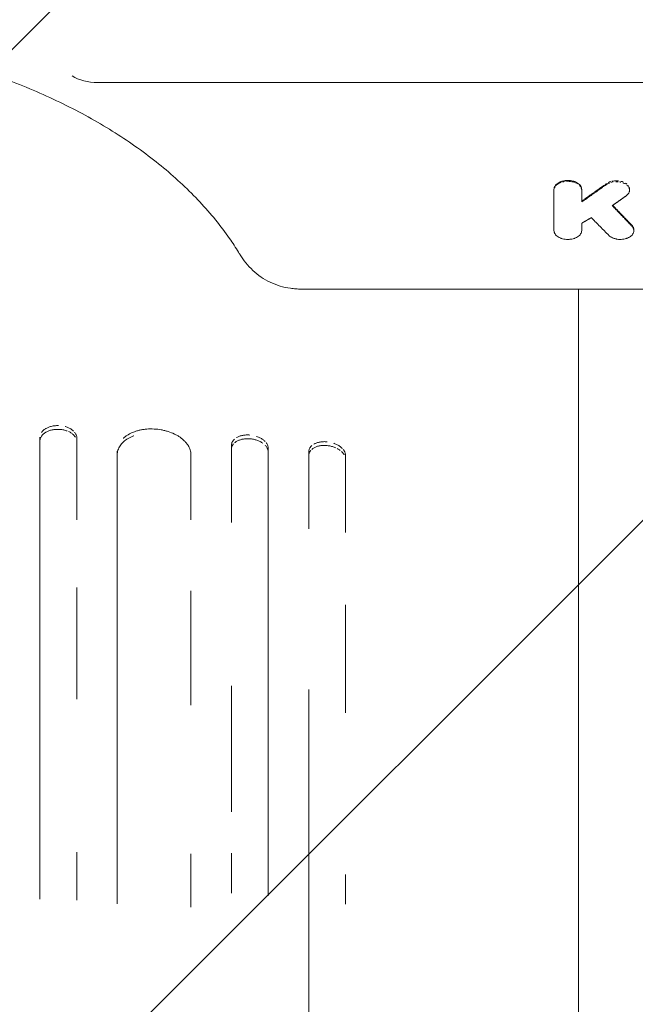
# Model space of a CAD drawing. Units: millimetres. Extents: x -1933 to 2339, y -2175 to 2675.
# Drawn here: x 16 to 267, y -286 to 116 of the extents above; entities that cross this region are included whole.
import ezdxf

# ---------------------------------------------------------------- set-up
doc = ezdxf.new("R2010")
doc.units = ezdxf.units.MM
doc.header["$LTSCALE"] = 20
doc.linetypes.add('HIDDEN', pattern=[9.525, 6.35, -3.175])
doc.layers.add('2d', color=230, linetype='Continuous')
doc.layers.add('EN-Free_Space_Hatch', color=10, linetype='HIDDEN')

msp = doc.modelspace()

# ---------------------------------------------------------------- hatches: boundary and pattern name
at = {"layer": 'EN-Free_Space_Hatch'}
h = msp.add_hatch(dxfattribs=at)
h.set_pattern_fill('ANSI31', color=256, scale=100)
h.set_pattern_definition([(45, (-382.5, 157.34), (-224.506, 224.506), [])])
edge = h.paths.add_edge_path()
edge.add_line((-999.96, -1174.74), (-999.96, 138.34))
edge.add_arc((0.04, 138.34), 1000, 0, 180, ccw=False)
edge.add_line((1000.04, 138.34), (1000.04, -1174.74))
edge.add_arc((0.04, -1174.74), 1000, -180, 0, ccw=False)

# ---------------------------------------------------------------- linework, layer by layer
at = {"layer": '2d', "lineweight": 0}
for p, q in [((47.56, 89.98), (465.04, 89.98)), ((233.49, 46.44), (233.49, 29.68)), ((244.79, 41.3), (244.79, 46.44)), ((264.26, 46.47), (264.26, 46.11)), ((244.79, 29.68), (244.79, 32.64)), ((266.03, 29.95), (266.03, 29.63)), ((515.78, 5.8), (130.48, 5.8)), ((24.04, -54.53), (24.04, -85.91)), ((39.04, -86.24), (39.04, -54.86)), ((102.04, -57.96), (102.04, -89.35)), ((117.04, -90.5), (117.04, -59.11)), ((55.54, -60.23), (55.54, -86.78)), ((85.54, -88.26), (85.54, -61.7)), ((133.54, -60.56), (133.54, -91.95)), ((148.54, -93.44), (148.54, -62.05)), ((243.54, -172.27), (243.54, -127.97))]:
    msp.add_line(p, q, dxfattribs=at)
msp.add_ellipse((47.56, 99.72), major_axis=(-14.94, 0), ratio=0.651976, start_param=0.799753, end_param=1.570796, dxfattribs=at)
for points, knots in [([(104.97, 20.8), (103.8, 22.7), (102.57, 24.59), (99.5, 29), (97.6, 31.52), (93.58, 36.47), (91.45, 38.91), (86.97, 43.71), (84.61, 46.07), (79.68, 50.71), (77.1, 52.99), (71.72, 57.44), (68.93, 59.62), (63.14, 63.87), (60.14, 65.95), (53.95, 69.98), (50.76, 71.94), (44.2, 75.74), (40.82, 77.58), (33.9, 81.13), (30.36, 82.84), (23.11, 86.13), (19.41, 87.7), (11.86, 90.71), (8, 92.14), (0.18, 94.85), (-3.8, 96.13), (-11.87, 98.54), (-15.97, 99.67), (-24.26, 101.76), (-28.45, 102.72), (-36.92, 104.49), (-41.2, 105.29), (-49.83, 106.73), (-54.18, 107.36), (-62.93, 108.45), (-67.34, 108.92), (-76.18, 109.67), (-80.62, 109.96), (-89.51, 110.36), (-93.97, 110.47), (-102.88, 110.52), (-107.34, 110.46), (-116.25, 110.17), (-120.7, 109.93), (-129.56, 109.29), (-133.97, 108.88), (-142.76, 107.89), (-147.13, 107.31), (-155.8, 105.97), (-160.1, 105.22), (-168.63, 103.56), (-172.85, 102.64), (-181.2, 100.65), (-185.33, 99.57), (-193.48, 97.25), (-197.5, 96.02), (-205.41, 93.39), (-209.3, 92.01), (-216.94, 89.09), (-220.69, 87.56), (-228.03, 84.35), (-231.62, 82.68), (-238.64, 79.21), (-242.07, 77.41), (-248.74, 73.68), (-251.99, 71.76), (-258.3, 67.79), (-261.35, 65.75), (-267.26, 61.57), (-270.11, 59.43), (-275.59, 55.04), (-278.24, 52.8), (-283.3, 48.23), (-285.71, 45.9), (-290.32, 41.17), (-292.51, 38.77), (-296.65, 33.89), (-298.61, 31.42), (-302.4, 26.24), (-304.22, 23.53), (-305.89, 20.8)], [0, 0, 0, 0, 10.002358, 10.002358, 23.561916, 23.561916, 37.026842, 37.026842, 50.471887, 50.471887, 63.878023, 63.878023, 77.264096, 77.264096, 90.645795, 90.645795, 103.992249, 103.992249, 117.358832, 117.358832, 130.713811, 130.713811, 144.068424, 144.068424, 157.43737, 157.43737, 170.781117, 170.781117, 184.158581, 184.158581, 197.517523, 197.517523, 210.878787, 210.878787, 224.255948, 224.255948, 237.628523, 237.628523, 251.009469, 251.009469, 264.375356, 264.375356, 277.747857, 277.747857, 291.12758, 291.12758, 304.502744, 304.502744, 317.885381, 317.885381, 331.2469, 331.2469, 344.618557, 344.618557, 357.98811, 357.98811, 371.355274, 371.355274, 384.729468, 384.729468, 398.076599, 398.076599, 411.440205, 411.440205, 424.795061, 424.795061, 438.153249, 438.153249, 451.521266, 451.521266, 464.864981, 464.864981, 478.244095, 478.244095, 491.623016, 491.623016, 505.011294, 505.011294, 518.44915, 518.44915, 532.827268, 532.827268, 532.827268, 532.827268]), ([(233.49, 46.44), (233.49, 46.68), (233.53, 46.92), (233.63, 47.27), (233.68, 47.38), (233.79, 47.61), (233.85, 47.73), (234.06, 48.06), (234.23, 48.27), (234.64, 48.66), (234.88, 48.85), (235.4, 49.19), (235.68, 49.34), (236.15, 49.54), (236.31, 49.6), (236.63, 49.71), (236.8, 49.77), (237.31, 49.9), (237.67, 49.97), (238.4, 50.07), (238.76, 50.09), (239.5, 50.09), (239.87, 50.07), (240.6, 49.97), (240.95, 49.9), (241.46, 49.77), (241.63, 49.72), (241.96, 49.6), (242.12, 49.54), (242.58, 49.34), (242.87, 49.19), (243.39, 48.85), (243.63, 48.67), (243.93, 48.37), (244.03, 48.27), (244.2, 48.06), (244.28, 47.95), (244.49, 47.62), (244.6, 47.39), (244.75, 46.92), (244.79, 46.68), (244.79, 46.44)], [0, 0, 0, 0, 0.00110491, 0.00110491, 0.00165736, 0.00165736, 0.00220981, 0.00220981, 0.00331472, 0.00331472, 0.00441963, 0.00441963, 0.00552453, 0.00552453, 0.00607699, 0.00607699, 0.00662944, 0.00662944, 0.00773435, 0.00773435, 0.00883926, 0.00883926, 0.00994416, 0.00994416, 0.01104907, 0.01104907, 0.01160152, 0.01160152, 0.01215398, 0.01215398, 0.01325888, 0.01325888, 0.01436379, 0.01436379, 0.01491624, 0.01491624, 0.0154687, 0.0154687, 0.0165736, 0.0165736, 0.01767851, 0.01767851, 0.01767851, 0.01767851]), ([(236.47, 49.3), (236.31, 49.25), (236.15, 49.19), (235.69, 48.99), (235.41, 48.84), (234.88, 48.5), (234.65, 48.31), (234.34, 48.02), (234.25, 47.91), (234.16, 47.81)], [0.011603328, 0.011603328, 0.011603328, 0.011603328, 0.012155868, 0.012155868, 0.013260947, 0.013260947, 0.014366025, 0.014366025, 0.014918565, 0.014918565, 0.014918565, 0.014918565]), ([(241.8, 49.3), (241.64, 49.36), (241.47, 49.41), (240.96, 49.55), (240.61, 49.62), (239.88, 49.71), (239.51, 49.74), (238.96, 49.74), (238.77, 49.73), (238.59, 49.72)], [0.006077934, 0.006077934, 0.006077934, 0.006077934, 0.006630473, 0.006630473, 0.007735552, 0.007735552, 0.008840631, 0.008840631, 0.00939317, 0.00939317, 0.00939317, 0.00939317]), ([(254.92, 48.46), (255.16, 48.62), (255.42, 48.78), (255.85, 48.98), (255.99, 49.04), (256.14, 49.1)], [0, 0, 0, 0, 0.00105211, 0.00105211, 0.001578165, 0.001578165, 0.001578165, 0.001578165]), ([(259.71, 49.9), (259.36, 49.93), (259.01, 49.95), (258.3, 49.93), (257.95, 49.89), (257.44, 49.81), (257.27, 49.78), (257.11, 49.74)], [0.01157111, 0.01157111, 0.01157111, 0.01157111, 0.012623029, 0.012623029, 0.013674948, 0.013674948, 0.014200907, 0.014200907, 0.014200907, 0.014200907]), ([(244.79, 46.09), (244.79, 46.33), (244.75, 46.56), (244.64, 46.91), (244.6, 47.03), (244.54, 47.14)], [0, 0, 0, 0, 0.001105079, 0.001105079, 0.001657618, 0.001657618, 0.001657618, 0.001657618]), ([(263.95, 47.26), (264.01, 47.15), (264.06, 47.04), (264.19, 46.71), (264.24, 46.49), (264.27, 46.03), (264.25, 45.8), (264.17, 45.47), (264.13, 45.36), (264.04, 45.14), (263.99, 45.03), (263.81, 44.71), (263.66, 44.5), (263.3, 44.11), (263.08, 43.93), (262.84, 43.76)], [0.011047153, 0.011047153, 0.011047153, 0.011047153, 0.011573208, 0.011573208, 0.012625317, 0.012625317, 0.013677427, 0.013677427, 0.014203482, 0.014203482, 0.014729537, 0.014729537, 0.015781647, 0.015781647, 0.016833757, 0.016833757, 0.016833757, 0.016833757]), ([(233.49, 29.68), (233.49, 29.44), (233.53, 29.21), (233.63, 28.86), (233.68, 28.74), (233.79, 28.52), (233.85, 28.4), (234.06, 28.07), (234.23, 27.86), (234.64, 27.47), (234.88, 27.28), (235.4, 26.95), (235.68, 26.8), (236.15, 26.6), (236.31, 26.54), (236.64, 26.42), (236.8, 26.37), (237.31, 26.24), (237.67, 26.17), (238.4, 26.07), (238.76, 26.05), (239.32, 26.05), (239.5, 26.05), (239.87, 26.08), (240.06, 26.09), (240.6, 26.16), (240.95, 26.23), (241.47, 26.37), (241.64, 26.42), (241.96, 26.53), (242.12, 26.6), (242.58, 26.79), (242.87, 26.94), (243.4, 27.28), (243.63, 27.47), (243.94, 27.76), (244.03, 27.86), (244.2, 28.07), (244.28, 28.18), (244.5, 28.51), (244.6, 28.74), (244.75, 29.2), (244.79, 29.44), (244.79, 29.68)], [0, 0, 0, 0, 0.00110526, 0.00110526, 0.00165789, 0.00165789, 0.00221052, 0.00221052, 0.00331578, 0.00331578, 0.00442104, 0.00442104, 0.0055263, 0.0055263, 0.00607893, 0.00607893, 0.00663156, 0.00663156, 0.00773682, 0.00773682, 0.00884208, 0.00884208, 0.00939471, 0.00939471, 0.00994734, 0.00994734, 0.0110526, 0.0110526, 0.01160523, 0.01160523, 0.01215786, 0.01215786, 0.01326312, 0.01326312, 0.01436838, 0.01436838, 0.01492101, 0.01492101, 0.01547364, 0.01547364, 0.0165789, 0.0165789, 0.01768416, 0.01768416, 0.01768416, 0.01768416]), ([(265.95, 30.19), (266.01, 29.96), (266.03, 29.73), (266.01, 29.26), (265.97, 29.03), (265.81, 28.58), (265.69, 28.36), (265.47, 28.04), (265.38, 27.94), (265.2, 27.74), (265.1, 27.64), (264.79, 27.36), (264.56, 27.18), (264.03, 26.86), (263.75, 26.72), (263.29, 26.53), (263.14, 26.48), (262.81, 26.37), (262.64, 26.33), (262.14, 26.2), (261.79, 26.14), (261.08, 26.06), (260.71, 26.04), (259.99, 26.05), (259.64, 26.08), (259.1, 26.16), (258.93, 26.19), (258.59, 26.26), (258.25, 26.35), (257.93, 26.45), (257.61, 26.57), (257.46, 26.63), (257.01, 26.83), (256.74, 26.98), (256.24, 27.31), (256.02, 27.5), (255.82, 27.7)], [0.00215697, 0.00215697, 0.00215697, 0.00215697, 0.00323545, 0.00323545, 0.00431394, 0.00431394, 0.00539242, 0.00539242, 0.00593166, 0.00593166, 0.00647091, 0.00647091, 0.00754939, 0.00754939, 0.00862787, 0.00862787, 0.00916712, 0.00916712, 0.00970636, 0.00970636, 0.01078484, 0.01078484, 0.01186333, 0.01186333, 0.01294181, 0.01294181, 0.01348105, 0.01348105, 0.0140203, 0.01455954, 0.01455954, 0.01509878, 0.01509878, 0.01617726, 0.01617726, 0.01725575, 0.01725575, 0.01725575, 0.01725575]), ([(266.03, 29.95), (266.03, 30.03), (266.02, 30.11), (266, 30.31), (265.98, 30.42), (265.89, 30.77), (265.8, 30.99), (265.55, 31.43), (265.39, 31.64), (265.2, 31.84)], [0.014189253, 0.014189253, 0.014189253, 0.014189253, 0.014557917, 0.014557917, 0.015097099, 0.015097099, 0.016175464, 0.016175464, 0.017253828, 0.017253828, 0.017253828, 0.017253828]), ([(265.2, 31.48), (265.39, 31.28), (265.55, 31.07), (265.74, 30.75), (265.79, 30.64), (265.84, 30.53)], [0, 0, 0, 0, 0.001078484, 0.001078484, 0.001617726, 0.001617726, 0.001617726, 0.001617726]), ([(130.48, 5.8), (129.76, 5.8), (129.03, 5.82), (127.58, 5.93), (126.86, 6.01), (124.69, 6.32), (123.27, 6.64), (120.5, 7.46), (119.14, 7.98), (116.55, 9.2), (115.3, 9.92), (112.94, 11.52), (111.83, 12.42), (109.75, 14.36), (108.8, 15.41), (107.06, 17.59), (106.28, 18.72), (105.37, 20.15), (105.17, 20.48), (104.97, 20.8)], [0, 0, 0, 0, 2.176215, 2.176215, 4.368005, 4.368005, 8.778655, 8.778655, 13.260907, 13.260907, 17.852191, 17.852191, 22.566546, 22.566546, 27.459497, 27.459497, 32.522423, 32.522423, 34.060839, 34.060839, 34.060839, 34.060839]), ([(243.54, 5.8), (243.54, 2.23), (243.54, -1.32), (243.54, -9.74), (243.54, -14.6), (243.54, -24.2), (243.54, -28.94), (243.54, -38.31), (243.54, -42.93), (243.54, -52.03), (243.54, -56.52), (243.54, -65.33), (243.54, -69.67), (243.54, -78.18), (243.54, -82.36), (243.54, -90.54), (243.54, -94.54), (243.54, -102.38), (243.54, -106.2), (243.54, -113.67), (243.54, -117.3), (243.54, -123.26), (243.54, -125.64), (243.54, -127.97)], [109.736306, 109.736306, 109.736306, 109.736306, 121.122977, 121.122977, 137.001548, 137.001548, 152.881639, 152.881639, 168.76177, 168.76177, 184.640456, 184.640456, 200.516513, 200.516513, 216.389375, 216.389375, 232.259371, 232.259371, 248.127986, 248.127986, 263.998083, 263.998083, 274.861853, 274.861853, 274.861853, 274.861853]), ([(31.54, -51.39), (31.04, -51.38), (30.55, -51.4), (29.84, -51.48), (29.6, -51.51), (29.13, -51.59), (28.89, -51.64), (28.21, -51.81), (27.78, -51.95), (26.97, -52.28), (26.58, -52.48), (25.89, -52.91), (25.58, -53.15), (25.17, -53.54), (25.04, -53.67), (24.81, -53.94), (24.6, -54.22), (24.43, -54.52), (24.29, -54.82), (24.23, -54.97), (24.09, -55.43), (24.04, -55.75), (24.04, -56.07)], [0, 0, 0, 0, 0.00146477, 0.00146477, 0.00219715, 0.00219715, 0.00292954, 0.00292954, 0.00439431, 0.00439431, 0.00585908, 0.00585908, 0.00732385, 0.00732385, 0.00805623, 0.00805623, 0.00878862, 0.009521, 0.009521, 0.01025339, 0.01025339, 0.01171816, 0.01171816, 0.01171816, 0.01171816]), ([(24.61, -52.7), (24.8, -52.41), (25.03, -52.14), (25.57, -51.62), (25.89, -51.38), (26.58, -50.95), (26.96, -50.76), (27.57, -50.5), (27.78, -50.43), (28.21, -50.29), (28.66, -50.16), (29.12, -50.06), (29.59, -49.98), (29.83, -49.95), (30.55, -49.87), (31.04, -49.85), (31.54, -49.86)], [0.002929607, 0.002929607, 0.002929607, 0.002929607, 0.004394305, 0.004394305, 0.005859073, 0.005859073, 0.007323842, 0.007323842, 0.008056226, 0.008056226, 0.00878861, 0.009520994, 0.009520994, 0.010253379, 0.010253379, 0.011718147, 0.011718147, 0.011718147, 0.011718147]), ([(35.08, -52.04), (35.08, -52.04), (35.08, -52.04), (34.86, -51.96), (34.42, -51.82), (33.96, -51.7), (33.49, -51.6), (33.25, -51.55), (32.52, -51.44), (32.03, -51.4), (31.54, -51.39)], [0.008056823, 0.008056823, 0.008056823, 0.008056823, 0.008056898, 0.008056898, 0.008789344, 0.009521789, 0.009521789, 0.010254234, 0.010254234, 0.011719125, 0.011719125, 0.011719125, 0.011719125]), ([(34.36, -50.28), (34.37, -50.28), (34.39, -50.29), (34.86, -50.42), (35.29, -50.58), (36.11, -50.95), (36.49, -51.16), (37.18, -51.63), (37.49, -51.88), (37.77, -52.15)], [0.002876269, 0.002876269, 0.002876269, 0.002876269, 0.002929779, 0.002929779, 0.004394668, 0.004394668, 0.005859558, 0.005859558, 0.007324378, 0.007324378, 0.007324378, 0.007324378]), ([(57.98, -55.05), (58.01, -55.02), (58.04, -55), (58.33, -54.72), (58.63, -54.48), (59.26, -54.01), (59.59, -53.79), (60.62, -53.17), (61.38, -52.8), (62.61, -52.33), (63.03, -52.18), (63.9, -51.92), (64.78, -51.7), (65.7, -51.53), (66.64, -51.39), (67.12, -51.33), (68.57, -51.21), (69.55, -51.2), (70.54, -51.25)], [0.00865328, 0.00865328, 0.00865328, 0.00865328, 0.00879466, 0.00879466, 0.01026044, 0.01026044, 0.01172622, 0.01172622, 0.01465777, 0.01465777, 0.01612355, 0.01612355, 0.01758933, 0.01905511, 0.01905511, 0.02052088, 0.02052088, 0.02345244, 0.02345244, 0.02345244, 0.02345244]), ([(70.54, -51.25), (71.53, -51.29), (72.5, -51.41), (73.94, -51.66), (74.41, -51.76), (75.35, -52), (75.82, -52.13), (77.18, -52.56), (78.04, -52.9), (79.26, -53.49), (79.66, -53.71), (80.42, -54.15), (80.79, -54.38), (81.83, -55.11), (82.45, -55.63), (83.27, -56.47), (83.53, -56.75), (83.99, -57.34), (84.41, -57.93), (84.74, -58.54), (85.03, -59.16), (85.15, -59.48), (85.44, -60.43), (85.54, -61.07), (85.54, -61.7)], [0, 0, 0, 0, 0.00293265, 0.00293265, 0.00439897, 0.00439897, 0.00586529, 0.00586529, 0.00879794, 0.00879794, 0.01026426, 0.01026426, 0.01173058, 0.01173058, 0.01466323, 0.01466323, 0.01612955, 0.01612955, 0.01759588, 0.0190622, 0.0190622, 0.02052852, 0.02052852, 0.02346117, 0.02346117, 0.02346117, 0.02346117]), ([(38.48, -54.56), (38.47, -54.55), (38.47, -54.54), (38.28, -54.24), (38.05, -53.96), (37.5, -53.42), (37.19, -53.16), (36.5, -52.7), (36.12, -52.49), (35.71, -52.3)], [0.002897835, 0.002897835, 0.002897835, 0.002897835, 0.002929781, 0.002929781, 0.004394672, 0.004394672, 0.005859562, 0.005859562, 0.007324387, 0.007324387, 0.007324387, 0.007324387]), ([(38.15, -52.57), (38.15, -52.57), (38.15, -52.57), (38.26, -52.71), (38.47, -53), (38.64, -53.3), (38.78, -53.6), (38.84, -53.76), (38.99, -54.23), (39.04, -54.55), (39.04, -54.86)], [0.008056817, 0.008056817, 0.008056817, 0.008056817, 0.008056892, 0.008056892, 0.008789337, 0.009521782, 0.009521782, 0.010254226, 0.010254226, 0.011719116, 0.011719116, 0.011719116, 0.011719116]), ([(62.29, -53.99), (62.27, -54), (62.24, -54), (61.81, -54.17), (61.41, -54.34), (60.65, -54.71), (60.29, -54.91), (59.25, -55.53), (58.63, -55.99), (57.8, -56.75), (57.55, -57.01), (57.08, -57.55), (56.66, -58.1), (56.33, -58.68), (56.05, -59.27), (55.93, -59.58), (55.63, -60.5), (55.54, -61.13), (55.54, -61.76)], [0.00870932, 0.00870932, 0.00870932, 0.00870932, 0.00879471, 0.00879471, 0.0102605, 0.0102605, 0.01172628, 0.01172628, 0.01465785, 0.01465785, 0.01612364, 0.01612364, 0.01758942, 0.01905521, 0.01905521, 0.02052099, 0.02052099, 0.02345256, 0.02345256, 0.02345256, 0.02345256]), ([(102.04, -57.96), (102.04, -57.65), (102.09, -57.34), (102.23, -56.88), (102.29, -56.73), (102.43, -56.44), (102.52, -56.3), (102.8, -55.88), (103.03, -55.62), (103.3, -55.38), (103.3, -55.38), (103.3, -55.38)], [0, 0, 0, 0, 0.001467971, 0.001467971, 0.002201957, 0.002201957, 0.002935942, 0.002935942, 0.004403913, 0.004403913, 0.004403982, 0.004403982, 0.004403982, 0.004403982]), ([(104.18, -54.74), (104.2, -54.73), (104.22, -54.72), (104.58, -54.51), (104.96, -54.34), (105.58, -54.12), (105.79, -54.06), (106.22, -53.94), (106.66, -53.84), (107.12, -53.77), (107.59, -53.71), (107.83, -53.69), (108.55, -53.65), (109.04, -53.66), (109.54, -53.7)], [0.005795259, 0.005795259, 0.005795259, 0.005795259, 0.005871884, 0.005871884, 0.007339855, 0.007339855, 0.008073841, 0.008073841, 0.008807826, 0.009541812, 0.009541812, 0.010275797, 0.010275797, 0.011743768, 0.011743768, 0.011743768, 0.011743768]), ([(109.54, -55.24), (109.04, -55.2), (108.56, -55.19), (107.84, -55.23), (107.6, -55.25), (107.13, -55.31), (106.9, -55.34), (106.22, -55.47), (105.79, -55.59), (105, -55.87), (104.63, -56.03), (104.3, -56.22)], [0, 0, 0, 0, 0.001467989, 0.001467989, 0.002201984, 0.002201984, 0.002935979, 0.002935979, 0.004403968, 0.004403968, 0.00579197, 0.00579197, 0.00579197, 0.00579197]), ([(114.84, -57.06), (114.84, -57.06), (114.84, -57.06), (114.49, -56.81), (114.11, -56.58), (113.5, -56.27), (113.28, -56.17), (112.85, -55.99), (112.41, -55.82), (111.95, -55.68), (111.48, -55.55), (111.24, -55.49), (110.52, -55.35), (110.03, -55.28), (109.54, -55.24)], [0.005873565, 0.005873565, 0.005873565, 0.005873565, 0.005873649, 0.005873649, 0.007342062, 0.007342062, 0.008076268, 0.008076268, 0.008810474, 0.00954468, 0.00954468, 0.010278886, 0.010278886, 0.011747299, 0.011747299, 0.011747299, 0.011747299]), ([(112.32, -54.26), (112.35, -54.27), (112.37, -54.28), (112.85, -54.44), (113.28, -54.62), (114.1, -55.04), (114.49, -55.27), (115.18, -55.77), (115.49, -56.04), (115.76, -56.32)], [0.002851247, 0.002851247, 0.002851247, 0.002851247, 0.002936805, 0.002936805, 0.004405207, 0.004405207, 0.00587361, 0.00587361, 0.007341968, 0.007341968, 0.007341968, 0.007341968]), ([(102.93, -57.29), (102.93, -57.29), (102.93, -57.29), (102.81, -57.42), (102.71, -57.55), (102.42, -57.97), (102.28, -58.26), (102.09, -58.87), (102.04, -59.18), (102.04, -59.5)], [0.008073878, 0.008073878, 0.008073878, 0.008073878, 0.008073942, 0.008073942, 0.008807936, 0.008807936, 0.010275926, 0.010275926, 0.011743915, 0.011743915, 0.011743915, 0.011743915]), ([(104.24, -56.25), (104.24, -56.25), (104.24, -56.25), (103.9, -56.45), (103.58, -56.66), (103.31, -56.91)], [0.005871874, 0.005871874, 0.005871874, 0.005871874, 0.005871958, 0.005871958, 0.007339867, 0.007339867, 0.007339867, 0.007339867]), ([(116.46, -58.76), (116.27, -58.45), (116.04, -58.16), (115.77, -57.87), (115.77, -57.87), (115.77, -57.87)], [0.002936891, 0.002936891, 0.002936891, 0.002936891, 0.004405237, 0.004405237, 0.004405308, 0.004405308, 0.004405308, 0.004405308]), ([(116.15, -56.76), (116.15, -56.76), (116.15, -56.76), (116.26, -56.91), (116.37, -57.06), (116.65, -57.52), (116.79, -57.83), (116.99, -58.48), (117.04, -58.8), (117.04, -59.11)], [0.008076143, 0.008076143, 0.008076143, 0.008076143, 0.008076213, 0.008076213, 0.008810414, 0.008810414, 0.010278817, 0.010278817, 0.011747219, 0.011747219, 0.011747219, 0.011747219]), ([(117.04, -60.66), (117.04, -60.34), (116.99, -60.02), (116.84, -59.54), (116.79, -59.39), (116.65, -59.09), (116.57, -58.94), (116.49, -58.8)], [0, 0, 0, 0, 0.001468412, 0.001468412, 0.002202619, 0.002202619, 0.002868815, 0.002868815, 0.002868815, 0.002868815]), ([(133.54, -60.56), (133.54, -60.24), (133.59, -59.93), (133.73, -59.48), (133.79, -59.34), (133.93, -59.05), (134.02, -58.9), (134.3, -58.49), (134.53, -58.24), (134.81, -58), (134.81, -58), (134.81, -58)], [0, 0, 0, 0, 0.001470346, 0.001470346, 0.002205519, 0.002205519, 0.002940692, 0.002940692, 0.004411038, 0.004411038, 0.004411107, 0.004411107, 0.004411107, 0.004411107]), ([(134.43, -59.91), (134.43, -59.91), (134.43, -59.91), (134.31, -60.04), (134.21, -60.17), (133.93, -60.58), (133.78, -60.87), (133.59, -61.48), (133.54, -61.79), (133.54, -62.11)], [0.008086994, 0.008086994, 0.008086994, 0.008086994, 0.008087069, 0.008087069, 0.008822257, 0.008822257, 0.010292633, 0.010292633, 0.01176301, 0.01176301, 0.01176301, 0.01176301]), ([(135.75, -58.9), (135.75, -58.9), (135.75, -58.9), (135.4, -59.09), (135.09, -59.3), (134.81, -59.54)], [0.005881421, 0.005881421, 0.005881421, 0.005881421, 0.005881505, 0.005881505, 0.007351814, 0.007351814, 0.007351814, 0.007351814]), ([(135.69, -57.39), (135.7, -57.38), (135.72, -57.37), (136.09, -57.17), (136.47, -57.01), (137.08, -56.8), (137.29, -56.74), (137.73, -56.63), (138.17, -56.54), (138.63, -56.48), (139.09, -56.44), (139.33, -56.42), (140.06, -56.4), (140.54, -56.42), (141.04, -56.46)], [0.005800269, 0.005800269, 0.005800269, 0.005800269, 0.005881384, 0.005881384, 0.00735173, 0.00735173, 0.008086903, 0.008086903, 0.008822076, 0.009557249, 0.009557249, 0.010292422, 0.010292422, 0.011762768, 0.011762768, 0.011762768, 0.011762768]), ([(141.04, -58.01), (140.54, -57.96), (140.06, -57.94), (139.34, -57.96), (139.11, -57.98), (138.64, -58.02), (138.4, -58.05), (137.72, -58.17), (137.29, -58.27), (136.51, -58.54), (136.14, -58.69), (135.82, -58.86)], [0, 0, 0, 0, 0.001470376, 0.001470376, 0.002205564, 0.002205564, 0.002940752, 0.002940752, 0.004411129, 0.004411129, 0.005783623, 0.005783623, 0.005783623, 0.005783623]), ([(144.56, -58.93), (144.56, -58.93), (144.56, -58.93), (144.35, -58.83), (143.91, -58.66), (143.45, -58.5), (142.98, -58.37), (142.74, -58.3), (142.02, -58.14), (141.53, -58.06), (141.04, -58.01)], [0.008090016, 0.008090016, 0.008090016, 0.008090016, 0.008090092, 0.008090092, 0.008825555, 0.009561018, 0.009561018, 0.010296481, 0.010296481, 0.011767407, 0.011767407, 0.011767407, 0.011767407]), ([(143.81, -57.08), (143.84, -57.09), (143.87, -57.1), (144.35, -57.28), (144.78, -57.47), (145.59, -57.9), (145.98, -58.14), (146.67, -58.66), (146.99, -58.93), (147.26, -59.23)], [0.002845847, 0.002845847, 0.002845847, 0.002845847, 0.002941819, 0.002941819, 0.004412728, 0.004412728, 0.005883638, 0.005883638, 0.007354472, 0.007354472, 0.007354472, 0.007354472]), ([(147.64, -59.67), (147.64, -59.67), (147.64, -59.67), (147.76, -59.82), (147.86, -59.98), (148.15, -60.44), (148.29, -60.76), (148.49, -61.41), (148.54, -61.73), (148.54, -62.05)], [0.008089926, 0.008089926, 0.008089926, 0.008089926, 0.008090002, 0.008090002, 0.008825456, 0.008825456, 0.010296366, 0.010296366, 0.011767275, 0.011767275, 0.011767275, 0.011767275]), ([(147.99, -61.73), (147.98, -61.72), (147.97, -61.7), (147.77, -61.37), (147.54, -61.07), (147.14, -60.64), (147.01, -60.51), (146.86, -60.38)], [0.002861182, 0.002861182, 0.002861182, 0.002861182, 0.002941852, 0.002941852, 0.004412778, 0.004412778, 0.005092758, 0.005092758, 0.005092758, 0.005092758]), ([(24.04, -242.93), (24.04, -239.65), (24.04, -236.38), (24.04, -219.75), (24.04, -206.6), (24.04, -190.46), (24.04, -187.25), (24.04, -180.87), (24.04, -177.7), (24.04, -168.24), (24.04, -162.02), (24.04, -131.29), (24.04, -107.97), (24.04, -85.91)], [0.6048352, 0.6048352, 0.6048352, 0.6048352, 0.617346, 0.617346, 0.6687916, 0.6687916, 0.6816529, 0.6816529, 0.6945143, 0.6945143, 0.7202371, 0.7202371, 0.8231281, 0.8231281, 0.8231281, 0.8231281]), ([(55.54, -244.86), (55.54, -241.17), (55.54, -237.49), (55.54, -220.47), (55.54, -207.34), (55.54, -191.22), (55.54, -188.01), (55.54, -181.63), (55.54, -178.47), (55.54, -169.02), (55.54, -162.8), (55.54, -132.11), (55.54, -108.82), (55.54, -86.78)], [0.6025637, 0.6025637, 0.6025637, 0.6025637, 0.6166441, 0.6166441, 0.6680311, 0.6680311, 0.6808778, 0.6808778, 0.6937246, 0.6937246, 0.7194181, 0.7194181, 0.8221921, 0.8221921, 0.8221921, 0.8221921]), ([(117.04, -90.5), (117.04, -101.46), (117.04, -112.75), (117.04, -130.17), (117.04, -136.07), (117.04, -147.99), (117.04, -154.02), (117.04, -184.51), (117.04, -209.99), (117.04, -238.2), (117.04, -239.87), (117.04, -241.54)], [0, 0, 0, 0, 0.0511382, 0.0511382, 0.0767072, 0.0767072, 0.1022763, 0.1022763, 0.2045526, 0.2045526, 0.2109493, 0.2109493, 0.2109493, 0.2109493]), ([(39.04, -115.8), (39.04, -117.29), (39.04, -118.79), (39.04, -126.14), (39.04, -132.07), (39.04, -144.05), (39.04, -150.12), (39.04, -157.94), (39.04, -159.63), (39.04, -161.33)], [0.04480093, 0.04480093, 0.04480093, 0.04480093, 0.05142344, 0.05142344, 0.07713517, 0.07713517, 0.10284689, 0.10284689, 0.10992395, 0.10992395, 0.10992395, 0.10992395]), ([(85.54, -117.25), (85.54, -118.9), (85.54, -120.56), (85.54, -128.06), (85.54, -133.97), (85.54, -145.92), (85.54, -151.97), (85.54, -159.97), (85.54, -161.87), (85.54, -163.77)], [0.04394838, 0.04394838, 0.04394838, 0.04394838, 0.05128782, 0.05128782, 0.07693173, 0.07693173, 0.10257564, 0.10257564, 0.11048584, 0.11048584, 0.11048584, 0.11048584]), ([(148.54, -122.87), (148.54, -124.3), (148.54, -125.73), (148.54, -132.96), (148.54, -138.83), (148.54, -150.7), (148.54, -156.71), (148.54, -164.17), (148.54, -165.57), (148.54, -166.97)], [0.04460641, 0.04460641, 0.04460641, 0.04460641, 0.05094197, 0.05094197, 0.07641296, 0.07641296, 0.10188395, 0.10188395, 0.10772634, 0.10772634, 0.10772634, 0.10772634]), ([(102.04, -207.32), (102.04, -203.74), (102.04, -200.19), (102.04, -193.43), (102.04, -190.24), (102.04, -183.88), (102.04, -180.72), (102.04, -171.31), (102.04, -165.11), (102.04, -157.99), (102.04, -156.99), (102.04, -156)], [0.65169276, 0.65169276, 0.65169276, 0.65169276, 0.66579684, 0.66579684, 0.67860063, 0.67860063, 0.69140441, 0.69140441, 0.71701198, 0.71701198, 0.72120552, 0.72120552, 0.72120552, 0.72120552]), ([(133.54, -605.06), (133.54, -602.64), (133.54, -600.22), (133.54, -565.17), (133.54, -532.97), (133.54, -493.28), (133.54, -485.37), (133.54, -473.54), (133.54, -469.61), (133.54, -461.78), (133.54, -457.88), (133.54, -438.45), (133.54, -423.15), (133.54, -377.91), (133.54, -348.66), (133.54, -291.96), (133.54, -264.51), (133.54, -224.71), (133.54, -211.68), (133.54, -195.67), (133.54, -192.49), (133.54, -186.16), (133.54, -183.01), (133.54, -173.63), (133.54, -167.45), (133.54, -160.07), (133.54, -158.79), (133.54, -157.51)], [0.1965962, 0.1965962, 0.1965962, 0.1965962, 0.2041661, 0.2041661, 0.3062492, 0.3062492, 0.33177, 0.33177, 0.3445303, 0.3445303, 0.3572907, 0.3572907, 0.4083323, 0.4083323, 0.5104153, 0.5104153, 0.6124984, 0.6124984, 0.6635399, 0.6635399, 0.6763003, 0.6763003, 0.6890607, 0.6890607, 0.7145814, 0.7145814, 0.7199663, 0.7199663, 0.7199663, 0.7199663]), ([(243.54, -172.27), (243.54, -174.41), (243.54, -176.57), (243.54, -184.69), (243.54, -190.75), (243.54, -203.04), (243.54, -209.28), (243.54, -221.93), (243.54, -228.34), (243.54, -241.33), (243.53, -247.91), (243.53, -261.23), (243.53, -267.97), (243.53, -281.6), (243.53, -288.5), (243.53, -302.45), (243.53, -309.5), (243.53, -323.75), (243.53, -330.94), (243.53, -345.48), (243.53, -352.83), (243.53, -367.65), (243.53, -375.13), (243.53, -390.22), (243.53, -397.84), (243.52, -413.19), (243.52, -420.93), (243.52, -436.54), (243.52, -444.41), (243.52, -460.26), (243.52, -468.24), (243.52, -484.32), (243.52, -492.42), (243.52, -508.73), (243.52, -516.94), (243.52, -533.46), (243.52, -541.78), (243.52, -558.5), (243.52, -566.92), (243.52, -583.84), (243.53, -592.35), (243.53, -609.46), (243.53, -618.06), (243.53, -635.34), (243.53, -644.02), (243.53, -661.47), (243.53, -670.24), (243.53, -687.84), (243.53, -696.68), (243.53, -714.42), (243.53, -723.33), (243.54, -741.22), (243.54, -750.19), (243.54, -768.2), (243.54, -777.23), (243.54, -792.15), (243.54, -798.03), (243.54, -803.9)], [0, 0, 0, 0, 10.000141, 10.000141, 37.422767, 37.422767, 64.762724, 64.762724, 91.991396, 91.991396, 119.118151, 119.118151, 146.152307, 146.152307, 173.103065, 173.103065, 199.979522, 199.979522, 226.790684, 226.790684, 253.545476, 253.545476, 280.25276, 280.25276, 306.921349, 306.921349, 333.560016, 333.560016, 360.177516, 360.177516, 386.782594, 386.782594, 413.38815, 413.38815, 440.000874, 440.000874, 466.632744, 466.632744, 493.292415, 493.292415, 519.988574, 519.988574, 546.729955, 546.729955, 573.525354, 573.525354, 600.383639, 600.383639, 627.313766, 627.313766, 654.324785, 654.324785, 681.425859, 681.425859, 708.626266, 708.626266, 726.286372, 726.286372, 726.286372, 726.286372]), ([(39.04, -223.75), (39.04, -226.85), (39.04, -229.97), (39.04, -236.51), (39.04, -239.94), (39.04, -243.38)], [0.19361718, 0.19361718, 0.19361718, 0.19361718, 0.20569378, 0.20569378, 0.21880461, 0.21880461, 0.21880461, 0.21880461]), ([(85.54, -224.42), (85.54, -227.84), (85.54, -231.28), (85.54, -238.54), (85.54, -242.37), (85.54, -246.21)], [0.19182667, 0.19182667, 0.19182667, 0.19182667, 0.20515127, 0.20515127, 0.21979217, 0.21979217, 0.21979217, 0.21979217]), ([(102.04, -240.52), (102.04, -238.97), (102.04, -237.43), (102.04, -231.99), (102.04, -228.1), (102.04, -224.23)], [0.60866869, 0.60866869, 0.60866869, 0.60866869, 0.6145817, 0.6145817, 0.62961536, 0.62961536, 0.62961536, 0.62961536]), ([(148.54, -232.8), (148.54, -234.83), (148.54, -236.86), (148.54, -240.9), (148.54, -242.9), (148.54, -244.91)], [0.19592023, 0.19592023, 0.19592023, 0.19592023, 0.2037679, 0.2037679, 0.21147062, 0.21147062, 0.21147062, 0.21147062])]:
    msp.add_open_spline(points, degree=3, knots=knots, dxfattribs=at)
for points in [[(238.04, 49.67), (237.67, 49.62), (237.32, 49.55), (236.98, 49.46)], [(243.14, 48.67), (242.88, 48.84), (242.59, 48.99), (242.28, 49.12)], [(256.62, 49.61), (256.3, 49.52), (255.99, 49.4), (255.71, 49.27)], [(256.61, 49.26), (256.93, 49.35), (257.26, 49.43), (257.61, 49.48)], [(258.65, 49.58), (259, 49.59), (259.35, 49.58), (259.7, 49.54)], [(260.22, 49.47), (260.39, 49.44), (260.56, 49.41), (260.73, 49.37)], [(261.68, 49.43), (261.38, 49.55), (261.07, 49.64), (260.73, 49.72)], [(261.68, 49.08), (261.98, 48.96), (262.26, 48.82), (262.52, 48.67)], [(263.23, 48.51), (263.02, 48.7), (262.79, 48.87), (262.53, 49.02)], [(233.92, 47.48), (233.78, 47.26), (233.67, 47.04), (233.6, 46.8)], [(244.35, 47.48), (244.21, 47.7), (244.04, 47.91), (243.84, 48.11)], [(263.22, 48.16), (263.43, 47.97), (263.61, 47.78), (263.75, 47.57)], [(263.96, 47.61), (263.9, 47.72), (263.83, 47.82), (263.76, 47.92)], [(264.25, 46.61), (264.24, 46.84), (264.19, 47.06), (264.11, 47.28)], [(146.33, -59.95), (145.98, -59.69), (145.61, -59.46), (145.2, -59.24)], [(39.04, -86.24), (39.04, -86.92), (39.04, -87.59), (39.04, -88.27)]]:
    msp.add_open_spline(points, degree=3, dxfattribs=at)
for points, weights in [([(254.92, 48.81), (251.54, 46.42), (248.16, 44.04), (244.79, 41.65)], [1, 0.9999998391, 0.9999998391, 1]), ([(244.79, 41.3), (248.16, 43.68), (251.54, 46.07), (254.92, 48.46)], [1, 0.99999983912, 0.99999983912, 1]), ([(262.84, 43.76), (260.97, 42.44), (259.1, 41.13), (257.22, 39.81)], [1, 0.99999995092, 0.99999995092, 1]), ([(265.2, 31.48), (262.54, 34.26), (259.88, 37.03), (257.22, 39.81)], [1, 0.999999781066, 0.999999781066, 1]), ([(257.43, 39.95), (260.02, 37.25), (262.61, 34.54), (265.2, 31.84)], [0.999999983707, 0.99999978118, 0.999999786612, 1]), ([(244.79, 32.64), (246.09, 33.39), (247.4, 34.15), (248.7, 34.91)], [1, 0.999999983624, 0.999999983624, 1]), ([(248.7, 34.91), (251.07, 32.51), (253.45, 30.1), (255.82, 27.7)], [1, 0.999999835341, 0.999999835341, 1])]:
    msp.add_rational_spline(points, weights, degree=3, dxfattribs=at)

doc.saveas('drawing.dxf')
